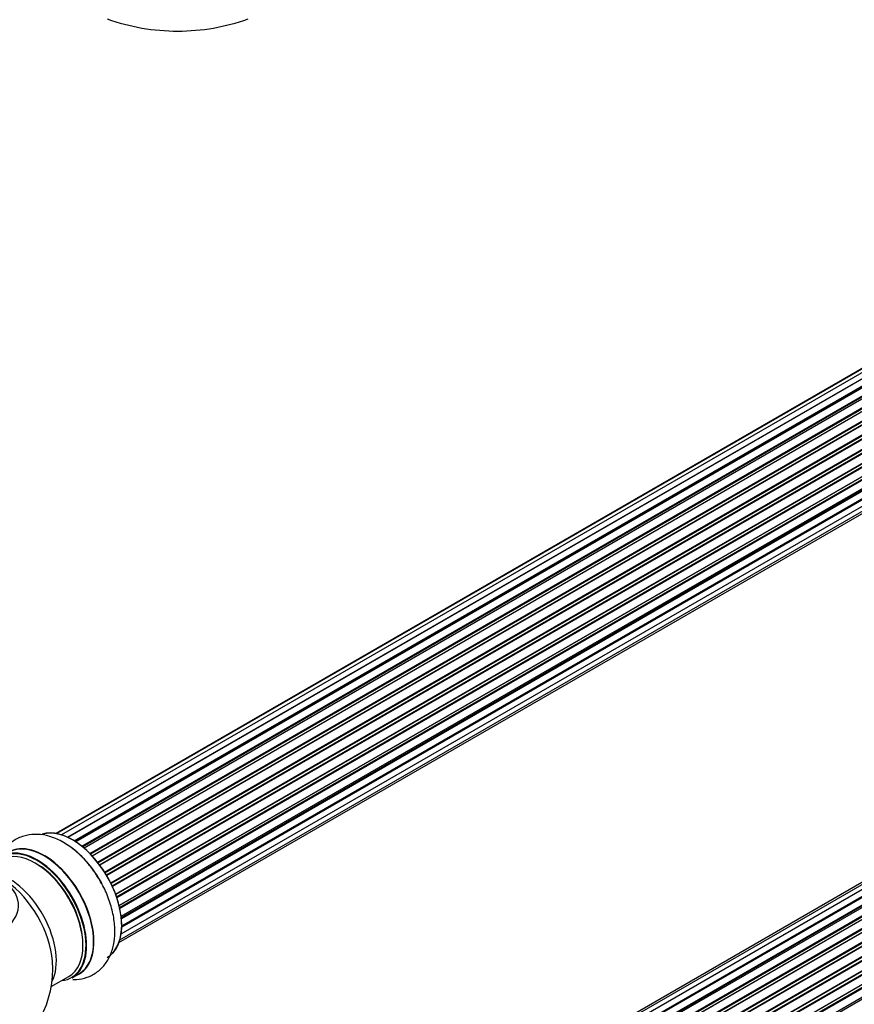
# Model space of a CAD drawing. Units: millimetres. Extents: x 0 to 1459, y 0 to 3406.
# Drawn here: x 1025 to 1223, y 1120 to 1354 of the extents above; entities that cross this region are included whole.
import ezdxf
from ezdxf import colors
from ezdxf.entities.mleader import LeaderData, LeaderLine
from ezdxf.math import Vec2, Vec3

# ---------------------------------------------------------------- set-up
doc = ezdxf.new("R2010")
doc.units = ezdxf.units.MM
for name, color, linetype in [('DV5_Défaut', 7, 'Continuous'), ('DV6_Défaut', 7, 'Continuous'), ('Défaut', 7, 'Continuous')]:
    doc.layers.add(name, color=color, linetype=linetype)

# ---------------------------------------------------------------- blocks, each defined once
blk = doc.blocks.new('_DOT')
at = {"color": 0}
blk.add_line((0, 0), (-1, 0), dxfattribs=at)
at = {"color": 0, "const_width": 0.333}
blk.add_lwpolyline([(-0.1665, 0, 1), (0.1665, 0, 1)], format="xyb", close=True, dxfattribs=at)
blk = doc.blocks.new('SE4')
at = {"layer": 'DV5_Défaut', "color": 7, "linetype": 'Continuous'}
for start, end in [(250.4428, 270), (270, 289.5572)]:
    blk.add_arc((1062.29, 1401.32), 50, start, end, dxfattribs=at)
blk = doc.blocks.new('SE5')
at = {"layer": 'DV6_Défaut', "color": 7, "linetype": 'Continuous'}
for p, q in [((1358.79, 1348.45), (1033.35, 1160.55)), ((1360.33, 1349.16), (1033.58, 1160.51)), ((1362.12, 1349.32), (1034.63, 1160.24)), ((1036.1, 1159.66), (1363.23, 1348.53)), ((1364.09, 1348.92), (1036.2, 1159.61)), ((1037.67, 1158.8), (1365.26, 1347.94)), ((1365.41, 1347.74), (1037.91, 1158.66)), ((1366.15, 1347.98), (1038.06, 1158.56)), ((1039.49, 1157.52), (1367.35, 1346.81)), ((1367.48, 1346.6), (1039.7, 1157.35)), ((1368.21, 1346.54), (1040.03, 1157.07)), ((1041.38, 1155.81), (1369.41, 1345.2)), ((1369.51, 1344.97), (1041.56, 1155.63)), ((1041.93, 1155.24), (1369.91, 1344.6)), ((1370.18, 1344.67), (1041.98, 1155.18)), ((1043.23, 1153.73), (1371.35, 1343.18)), ((1371.42, 1342.95), (1043.37, 1153.55)), ((1043.71, 1153.1), (1371.78, 1342.5)), ((1371.97, 1342.44), (1043.81, 1152.97)), ((1044.92, 1151.35), (1373.09, 1340.82)), ((1373.12, 1340.6), (1045.03, 1151.18)), ((1045.33, 1150.68), (1373.43, 1340.11)), ((1373.6, 1339.99), (1045.43, 1150.52)), ((1046.38, 1148.78), (1374.54, 1338.24)), ((1374.54, 1338.04), (1046.45, 1148.62)), ((1046.7, 1148.1), (1374.78, 1337.52)), ((1374.95, 1337.36), (1046.79, 1147.9)), ((1047.54, 1146.11), (1375.72, 1335.58)), ((1375.61, 1335.38), (1047.58, 1145.99)), ((1047.77, 1145.47), (1375.78, 1334.85)), ((1375.93, 1334.66), (1047.84, 1145.24)), ((1048.37, 1143.43), (1376.57, 1332.92)), ((1376.29, 1332.73), (1048.38, 1143.41)), ((1048.49, 1142.91), (1376.38, 1332.21)), ((1376.51, 1332), (1048.55, 1142.66)), ((1048.85, 1140.87), (1377, 1330.33)), ((1048.89, 1140.56), (1376.55, 1329.73)), ((1376.66, 1329.51), (1048.91, 1140.28)), ((1048.98, 1138.56), (1377, 1327.94)), ((1048.98, 1138.54), (1376.29, 1327.51)), ((1048.84, 1136.64), (1376.57, 1325.85)), ((1376.37, 1327.28), (1048.98, 1138.26)), ((1048.33, 1134.61), (1374.51, 1322.92)), ((1048.54, 1135.26), (1375.72, 1324.15)), ((1361.2, 1227.04), (1034.02, 1038.14)), ((1363.09, 1226.92), (1035.36, 1037.7)), ((1359.53, 1226.6), (1033.35, 1038.28)), ((1036.84, 1037.01), (1364.23, 1226.03)), ((1364.39, 1225.85), (1037.09, 1036.88)), ((1365.12, 1226.25), (1037.1, 1036.87)), ((1038.56, 1035.95), (1366.3, 1225.17)), ((1366.45, 1224.96), (1038.78, 1035.79)), ((1367.19, 1225.05), (1039.04, 1035.6)), ((1040.43, 1034.45), (1368.39, 1223.79)), ((1368.51, 1223.57), (1040.63, 1034.27)), ((1041, 1033.92), (1368.91, 1223.24)), ((1369.21, 1223.39), (1041.02, 1033.9)), ((1042.32, 1032.54), (1370.4, 1221.97)), ((1370.49, 1221.74), (1042.48, 1032.36)), ((1042.84, 1031.94), (1370.86, 1221.33)), ((1371.1, 1221.32), (1042.91, 1031.84)), ((1044.1, 1030.3), (1372.25, 1219.76)), ((1372.3, 1219.54), (1044.22, 1030.12)), ((1044.55, 1029.65), (1372.64, 1219.07)), ((1372.81, 1218.97), (1044.65, 1029.5)), ((1045.68, 1027.81), (1373.86, 1217.28)), ((1373.87, 1217.07), (1045.77, 1027.65)), ((1046.05, 1027.14), (1374.14, 1216.56)), ((1374.32, 1216.42), (1046.15, 1026.95)), ((1047, 1025.18), (1375.16, 1214.64)), ((1375.12, 1214.45), (1047.06, 1025.04)), ((1047.27, 1024.51), (1375.33, 1213.92)), ((1375.49, 1213.74), (1047.36, 1024.3)), ((1048, 1022.49), (1376.19, 1211.98)), ((1376, 1211.77), (1048.02, 1022.42)), ((1048.17, 1021.9), (1376.13, 1211.25)), ((1376.27, 1211.05), (1048.24, 1021.66)), ((1048.66, 1019.86), (1376.83, 1209.33)), ((1048.73, 1019.43), (1376.52, 1208.68)), ((1032.22, 1124.12), (1036.44, 1126.56)), ((1037.19, 1126.25), (1038.85, 1127.2))]:
    blk.add_line(p, q, dxfattribs=at)
blk.add_arc((1007.58, 1128.38), 25, 300, 4.1078, dxfattribs=at)
for centre, major_axis, start_param, end_param in [((1037.28, 1145.52), (8.28, -14.33), 0.151317, 3.051952), ((1037.21, 1145.48), (-8.33, 14.42), 3.141593, 6.151127), ((1028.44, 1140.42), (-8, 13.86), 3.141593, 6.283185), ((1028.8, 1140.62), (-8.27, 14.33), 2.883065, 6.283185), ((1028.87, 1140.66), (8.33, -14.42), 0, 3.141593), ((1030.58, 1141.66), (8.35, -14.46), 0, 3.213107), ((1030.53, 1141.62), (-8.33, 14.42), 3.141593, 6.283185), ((1035.55, 1144.52), (8.32, -14.42), 1.515874, 2.314307), ((1028.8, 1140.62), (7.75, -13.42), 0.751686, 2.356194), ((1007.58, 1143.45), (-16.85, 0), 0, 3.926991), ((1022.13, 1136.77), (8, -13.86), 0.353773, 2.708044), ((1020.57, 1135.87), (-8.48, 14.69), 4.013291, 5.411487), ((1030.58, 1141.66), (8.35, -14.46), 6.211671, 6.283185)]:
    blk.add_ellipse(centre, major_axis=major_axis, ratio=0.57735, start_param=start_param, end_param=end_param, dxfattribs=at)
for points, knots in [([(1043.58, 1149.64), (1043.1, 1150.45), (1042.06, 1152.18), (1039.79, 1154.84), (1037.02, 1157.29), (1034.07, 1159.09), (1031.13, 1160.14), (1028.33, 1160.45), (1025.59, 1160.03), (1023.11, 1158.84), (1021.11, 1156.94), (1020.18, 1155.39), (1019.82, 1154.56)], [0, 0, 0, 0, 0.073538, 0.18486, 0.297439, 0.412136, 0.516305, 0.614598, 0.708062, 0.808946, 0.905047, 1, 1, 1, 1]), ([(1037.38, 1125.82), (1037.66, 1125.81), (1038.83, 1125.84), (1040.9, 1126.26), (1043.3, 1127.56), (1045.22, 1129.53), (1046.53, 1131.95), (1047.28, 1134.76), (1047.45, 1137.95), (1047, 1141.45), (1045.94, 1145.01), (1044.72, 1147.87), (1043.84, 1149.24), (1043.58, 1149.64)], [0, 0, 0, 0, 0.031178, 0.125166, 0.226153, 0.322989, 0.419265, 0.519667, 0.626358, 0.737745, 0.850245, 0.962359, 1, 1, 1, 1])]:
    blk.add_open_spline(points, degree=3, knots=knots, dxfattribs=at)

msp = doc.modelspace()

# ---------------------------------------------------------------- block references
at = {"layer": 'Défaut'}
for name in ['SE4', 'SE5']:
    msp.add_blockref(name, (0, 0), dxfattribs=at)

# ---------------------------------------------------------------- leaders
at = {"layer": 'Défaut', "color": 7, "linetype": 'Continuous'}
ml = msp.add_multileader_mtext('Standard', dxfattribs=at)
ml.set_content('{\\pxsm0.9;\\fSolid Edge ISO|b1||i0||c0|p34;\\W1.;05/09/2019\\P}', color=256)
ml.set_leader_properties()
ml.set_arrow_properties(name='DOT')
ml.build(insert=Vec2(0, 0))
ml.multileader.update_dxf_attribs({"leader_type": 0, "dogleg_length": 0, "arrow_head_size": 12})
ctx = ml.context
ctx.base_point, ctx.char_height, ctx.arrow_head_size, ctx.landing_gap_size = Vec3(1101.25, 3399.12), 12, 12, 4.2
notes = []
notes.append((ctx, [(0, (0, 0, 0), (0, 0), (1, 0), 1, [])]))
ctx.mtext.insert = Vec3(1103.25, 3405.24)
for ctx, leaders in notes:
    for number, flags, end, landing, length, lines in leaders:
        leader = LeaderData()
        leader.index, (leader.has_last_leader_line, leader.has_dogleg_vector, leader.attachment_direction) = number, flags
        leader.last_leader_point, leader.dogleg_vector, leader.dogleg_length = Vec3(end), Vec3(landing), length
        for number, points, colour, breaks in lines:
            line = LeaderLine()
            line.index, line.vertices, line.color, line.breaks = number, Vec3.list(points), colors.encode_raw_color(colour), breaks
            leader.lines.append(line)
        ctx.leaders.append(leader)

doc.saveas('drawing.dxf')
